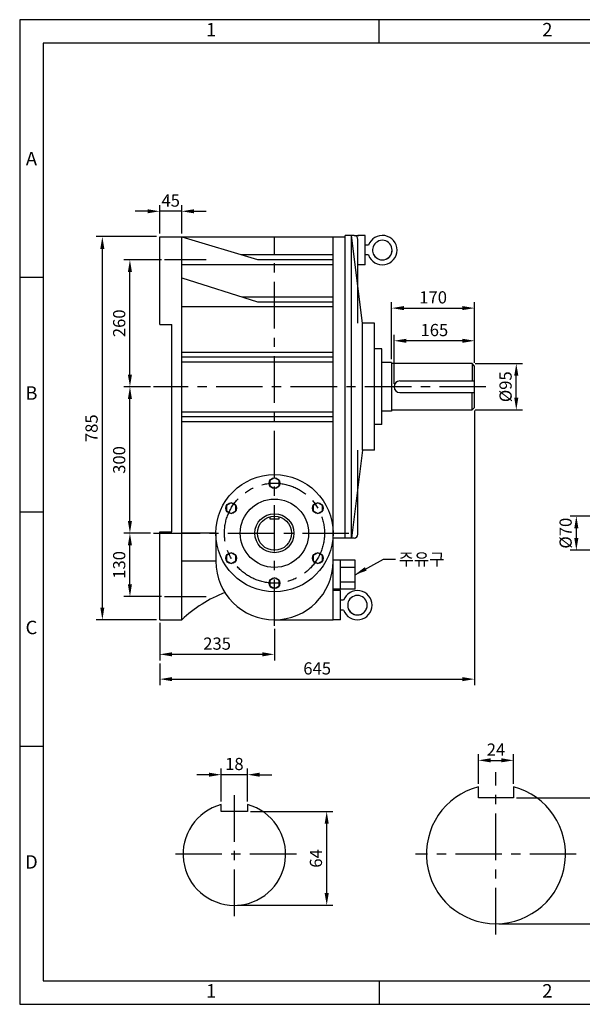
# Model space of a CAD drawing. Units: millimetres. Extents: x 0 to 2850, y 0 to 2017.
# Drawn here: x 0 to 1152, y 0 to 2017 of the extents above; entities that cross this region are included whole.
import ezdxf

# ---------------------------------------------------------------- set-up
doc = ezdxf.new("R2010")
doc.units = ezdxf.units.MM
doc.header["$LTSCALE"] = 3
doc.linetypes.add('CENTER', pattern=[50.8, 31.75, -6.35, 6.35, -6.35])
doc.styles.get("Standard").update_dxf_attribs({"font": 'txt.shx'})
doc.dimstyles.new('ISO-25', dxfattribs={"dimtxt": 2.5, "dimasz": 2.5, "dimexe": 1.25, "dimexo": 0.625, "dimtad": 1, "dimdsep": 46, "dimtxsty": 'Standard', "dimcen": 2.5, "dimadec": 0, "dimazin": 0, "dimtfac": 1, "dimtmove": 0, "dimatfit": 3, "dimfxl": 0, "dimarcsym": 0})

# ---------------------------------------------------------------- blocks, each defined once
blk = doc.blocks.new('*D2')
at = {"color": 0, "lineweight": -2}
for p, q in [((267.9, 965.2), (213.3, 965.2)), ((225.8, 860.2), (225.8, 940.2)), ((290.5, 835.2), (213.3, 835.2))]:
    blk.add_line(p, q, dxfattribs=at)
at = {"color": 0}
for points in [[(221.6, 940.2), (229.9, 940.2), (225.8, 965.2)], [(221.6, 860.2), (229.9, 860.2), (225.8, 835.2)]]:
    blk.add_solid(points, dxfattribs=at)
at = {"layer": 'Defpoints', "color": 0}
for p in [(225.8, 965.2), (274.1, 965.2), (296.8, 835.2)]:
    blk.add_point(p, dxfattribs=at)
at = {"color": 0, "insert": (207, 900.2), "char_height": 25, "attachment_point": 5, "rotation": 90}
blk.add_mtext('130', dxfattribs=at)
blk = doc.blocks.new('*D3')
at = {"color": 0, "lineweight": -2}
for p, q in [((267.9, 1265.2), (213.3, 1265.2)), ((225.8, 990.2), (225.8, 1240.2)), ((267.9, 965.2), (213.3, 965.2))]:
    blk.add_line(p, q, dxfattribs=at)
at = {"color": 0}
for points in [[(221.6, 1240.2), (229.9, 1240.2), (225.8, 1265.2)], [(221.6, 990.2), (229.9, 990.2), (225.8, 965.2)]]:
    blk.add_solid(points, dxfattribs=at)
at = {"layer": 'Defpoints', "color": 0}
for p in [(225.8, 1265.2), (274.1, 1265.2), (274.1, 965.2)]:
    blk.add_point(p, dxfattribs=at)
at = {"color": 0, "insert": (207, 1115.2), "char_height": 25, "attachment_point": 5, "rotation": 90}
blk.add_mtext('300', dxfattribs=at)
blk = doc.blocks.new('*D4')
at = {"color": 0, "lineweight": -2}
for p, q in [((290.5, 1525.2), (213.3, 1525.2)), ((225.8, 1290.2), (225.8, 1500.2)), ((267.9, 1265.2), (213.3, 1265.2))]:
    blk.add_line(p, q, dxfattribs=at)
at = {"color": 0}
for points in [[(221.6, 1500.2), (229.9, 1500.2), (225.8, 1525.2)], [(221.6, 1290.2), (229.9, 1290.2), (225.8, 1265.2)]]:
    blk.add_solid(points, dxfattribs=at)
at = {"layer": 'Defpoints', "color": 0}
for p in [(225.8, 1525.2), (296.8, 1525.2), (274.1, 1265.2)]:
    blk.add_point(p, dxfattribs=at)
at = {"color": 0, "insert": (207, 1395.2), "char_height": 25, "attachment_point": 5, "rotation": 90}
blk.add_mtext('260', dxfattribs=at)
blk = doc.blocks.new('*D5')
at = {"color": 0, "lineweight": -2}
for p, q in [((280.5, 1572.7), (156.8, 1572.7)), ((169.3, 812.7), (169.3, 1547.7)), ((280.5, 787.7), (156.8, 787.7))]:
    blk.add_line(p, q, dxfattribs=at)
at = {"color": 0}
for points in [[(165.1, 1547.7), (173.4, 1547.7), (169.3, 1572.7)], [(165.1, 812.7), (173.4, 812.7), (169.3, 787.7)]]:
    blk.add_solid(points, dxfattribs=at)
at = {"layer": 'Defpoints', "color": 0}
for p in [(169.3, 1572.7), (286.8, 1572.7), (286.8, 787.7)]:
    blk.add_point(p, dxfattribs=at)
at = {"color": 0, "insert": (150.5, 1180.2), "char_height": 25, "attachment_point": 5, "rotation": 90}
blk.add_mtext('785', dxfattribs=at)
blk = doc.blocks.new('*D6')
at = {"color": 0, "lineweight": -2}
for p, q in [((286.8, 781.4), (286.8, 704.5)), ((521.8, 768.9), (521.8, 704.5)), ((311.8, 717), (496.8, 717))]:
    blk.add_line(p, q, dxfattribs=at)
at = {"color": 0}
for points in [[(311.8, 721.2), (311.8, 712.8), (286.8, 717)], [(496.8, 721.2), (496.8, 712.8), (521.8, 717)]]:
    blk.add_solid(points, dxfattribs=at)
at = {"layer": 'Defpoints', "color": 0}
for p in [(286.8, 787.7), (521.8, 775.2), (521.8, 717)]:
    blk.add_point(p, dxfattribs=at)
at = {"color": 0, "insert": (404.3, 735.7), "char_height": 25, "attachment_point": 5}
blk.add_mtext('235', dxfattribs=at)
blk = doc.blocks.new('*D7')
at = {"color": 0, "lineweight": -2}
for p, q in [((931.8, 1216.4), (931.8, 653.7)), ((286.8, 698.2), (286.8, 653.7)), ((311.8, 666.2), (906.8, 666.2))]:
    blk.add_line(p, q, dxfattribs=at)
at = {"color": 0}
for points in [[(311.8, 670.3), (311.8, 662), (286.8, 666.2)], [(906.8, 670.3), (906.8, 662), (931.8, 666.2)]]:
    blk.add_solid(points, dxfattribs=at)
at = {"layer": 'Defpoints', "color": 0}
for p in [(931.8, 1222.7), (286.8, 704.5), (931.8, 666.2)]:
    blk.add_point(p, dxfattribs=at)
at = {"color": 0, "insert": (609.3, 684.9), "char_height": 25, "attachment_point": 5}
blk.add_mtext('645', dxfattribs=at)
blk = doc.blocks.new('*D8')
at = {"color": 0, "lineweight": -2}
for p, q in [((286.8, 1578.9), (286.8, 1637.2)), ((331.8, 1578.9), (331.8, 1637.2)), ((261.8, 1624.7), (236.8, 1624.7)), ((331.8, 1624.7), (286.8, 1624.7)), ((356.8, 1624.7), (381.8, 1624.7))]:
    blk.add_line(p, q, dxfattribs=at)
at = {"color": 0}
for points in [[(261.8, 1628.8), (261.8, 1620.5), (286.8, 1624.7)], [(356.8, 1628.8), (356.8, 1620.5), (331.8, 1624.7)]]:
    blk.add_solid(points, dxfattribs=at)
at = {"layer": 'Defpoints', "color": 0}
for p in [(286.8, 1624.7), (286.8, 1572.7), (331.8, 1572.7)]:
    blk.add_point(p, dxfattribs=at)
at = {"color": 0, "insert": (309.3, 1643.4), "char_height": 25, "attachment_point": 5}
blk.add_mtext('45', dxfattribs=at)
blk = doc.blocks.new('*D9')
at = {"color": 0, "lineweight": -2}
for p, q in [((761.8, 1321.4), (761.8, 1438.8)), ((931.8, 1313.9), (931.8, 1438.8)), ((786.8, 1426.3), (906.8, 1426.3))]:
    blk.add_line(p, q, dxfattribs=at)
at = {"color": 0}
for points in [[(786.8, 1430.5), (786.8, 1422.2), (761.8, 1426.3)], [(906.8, 1430.5), (906.8, 1422.2), (931.8, 1426.3)]]:
    blk.add_solid(points, dxfattribs=at)
at = {"layer": 'Defpoints', "color": 0}
for p in [(931.8, 1426.3), (761.8, 1315.2), (931.8, 1307.7)]:
    blk.add_point(p, dxfattribs=at)
at = {"color": 0, "insert": (846.8, 1445.1), "char_height": 25, "attachment_point": 5}
blk.add_mtext('170', dxfattribs=at)
blk = doc.blocks.new('*D10')
at = {"color": 0, "lineweight": -2}
for p, q in [((766.8, 1271.4), (766.8, 1371.9)), ((931.8, 1313.9), (931.8, 1371.9)), ((906.8, 1359.4), (791.8, 1359.4))]:
    blk.add_line(p, q, dxfattribs=at)
at = {"color": 0}
for points in [[(791.8, 1363.5), (791.8, 1355.2), (766.8, 1359.4)], [(906.8, 1363.5), (906.8, 1355.2), (931.8, 1359.4)]]:
    blk.add_solid(points, dxfattribs=at)
at = {"layer": 'Defpoints', "color": 0}
for p in [(766.8, 1359.4), (931.8, 1307.7), (766.8, 1265.2)]:
    blk.add_point(p, dxfattribs=at)
at = {"color": 0, "insert": (849.3, 1378.1), "char_height": 25, "attachment_point": 5}
blk.add_mtext('165', dxfattribs=at)
blk = doc.blocks.new('*D16')
at = {"color": 0, "lineweight": -2}
for p, q in [((1189.1, 1000.2), (1127.6, 1000.2)), ((1140.1, 955.2), (1140.1, 975.2)), ((1189.1, 930.2), (1127.6, 930.2))]:
    blk.add_line(p, q, dxfattribs=at)
at = {"color": 0}
for points in [[(1135.9, 975.2), (1144.3, 975.2), (1140.1, 1000.2)], [(1135.9, 955.2), (1144.3, 955.2), (1140.1, 930.2)]]:
    blk.add_solid(points, dxfattribs=at)
at = {"layer": 'Defpoints', "color": 0}
for p in [(1140.1, 1000.2), (1195.4, 1000.2), (1195.4, 930.2)]:
    blk.add_point(p, dxfattribs=at)
at = {"color": 0, "insert": (1121.4, 965.2), "char_height": 25, "attachment_point": 5, "rotation": 90}
blk.add_mtext('%%c70', dxfattribs=at)
blk = doc.blocks.new('*D18')
at = {"color": 0, "lineweight": -2}
for p, q in [((387.7, 470.4), (362.7, 470.4)), ((412.7, 415.5), (412.7, 482.9)), ((466.7, 470.4), (412.7, 470.4)), ((466.7, 415.5), (466.7, 482.9)), ((491.7, 470.4), (516.7, 470.4))]:
    blk.add_line(p, q, dxfattribs=at)
at = {"color": 0}
for points in [[(387.7, 474.6), (387.7, 466.2), (412.7, 470.4)], [(491.7, 474.6), (491.7, 466.2), (466.7, 470.4)]]:
    blk.add_solid(points, dxfattribs=at)
at = {"layer": 'Defpoints', "color": 0}
for p in [(412.7, 470.4), (412.7, 409.2), (466.7, 409.2)]:
    blk.add_point(p, dxfattribs=at)
at = {"color": 0, "insert": (439.7, 489.1), "char_height": 25, "attachment_point": 5}
blk.add_mtext('18', dxfattribs=at)
blk = doc.blocks.new('*D19')
at = {"color": 0, "lineweight": -2}
for p, q in [((939.5, 451.8), (939.5, 512.3)), ((1011.5, 451.8), (1011.5, 512.3)), ((964.5, 499.8), (986.5, 499.8))]:
    blk.add_line(p, q, dxfattribs=at)
at = {"color": 0}
for points in [[(964.5, 504), (964.5, 495.7), (939.5, 499.8)], [(986.5, 504), (986.5, 495.7), (1011.5, 499.8)]]:
    blk.add_solid(points, dxfattribs=at)
at = {"layer": 'Defpoints', "color": 0}
for p in [(1011.5, 499.8), (939.5, 445.5), (1011.5, 445.5)]:
    blk.add_point(p, dxfattribs=at)
at = {"color": 0, "insert": (975.5, 518.6), "char_height": 25, "attachment_point": 5}
blk.add_mtext('24', dxfattribs=at)
blk = doc.blocks.new('*D20')
at = {"color": 0, "lineweight": -2}
for p, q in [((473, 394.8), (641.3, 394.8)), ((628.8, 227.8), (628.8, 369.8)), ((446, 202.8), (641.3, 202.8))]:
    blk.add_line(p, q, dxfattribs=at)
at = {"color": 0}
for points in [[(624.6, 369.8), (633, 369.8), (628.8, 394.8)], [(624.6, 227.8), (633, 227.8), (628.8, 202.8)]]:
    blk.add_solid(points, dxfattribs=at)
at = {"layer": 'Defpoints', "color": 0}
for p in [(466.7, 394.8), (628.8, 394.8), (439.7, 202.8)]:
    blk.add_point(p, dxfattribs=at)
at = {"color": 0, "insert": (610, 298.8), "char_height": 25, "attachment_point": 5, "rotation": 90}
blk.add_mtext('64', dxfattribs=at)
blk = doc.blocks.new('*D21')
at = {"color": 0, "lineweight": -2}
for p, q in [((1017.7, 423.2), (1218.3, 423.2)), ((1205.8, 190.2), (1205.8, 398.2)), ((981.7, 165.2), (1218.3, 165.2))]:
    blk.add_line(p, q, dxfattribs=at)
at = {"color": 0}
for points in [[(1201.7, 398.2), (1210, 398.2), (1205.8, 423.2)], [(1201.7, 190.2), (1210, 190.2), (1205.8, 165.2)]]:
    blk.add_solid(points, dxfattribs=at)
at = {"layer": 'Defpoints', "color": 0}
for p in [(1011.5, 423.2), (1205.8, 423.2), (975.5, 165.2)]:
    blk.add_point(p, dxfattribs=at)
at = {"color": 0, "insert": (1187.1, 294.2), "char_height": 25, "attachment_point": 5, "rotation": 90}
blk.add_mtext('86', dxfattribs=at)
blk = doc.blocks.new('*D31')
at = {"color": 0, "lineweight": -2}
for p, q in [((933, 1312.7), (1029.6, 1312.7)), ((1017.1, 1242.7), (1017.1, 1287.7)), ((933, 1217.7), (1029.6, 1217.7))]:
    blk.add_line(p, q, dxfattribs=at)
at = {"color": 0}
for points in [[(1012.9, 1287.7), (1021.3, 1287.7), (1017.1, 1312.7)], [(1012.9, 1242.7), (1021.3, 1242.7), (1017.1, 1217.7)]]:
    blk.add_solid(points, dxfattribs=at)
at = {"layer": 'Defpoints', "color": 0}
for p in [(926.8, 1312.7), (1017.1, 1312.7), (926.8, 1217.7)]:
    blk.add_point(p, dxfattribs=at)
at = {"color": 0, "insert": (998.4, 1265.2), "char_height": 25, "attachment_point": 5, "rotation": 90}
blk.add_mtext('%%c95', dxfattribs=at)

msp = doc.modelspace()

# ---------------------------------------------------------------- linework, layer by layer
for p, q in [((2850, 2017.2), (0, 2017.2)), ((0, 2017.2), (0, 0)), ((736.5, 1969.2), (736.5, 2017.2)), ((666.794, 955.176), (666.794, 1575.176)), ((684.794, 1575.176), (666.794, 1575.176)), ((679.794, 955.176), (679.794, 1575.176)), ((701.794, 1395.176), (679.794, 1575.176)), ((684.794, 1575.176), (694.804, 1575.176)), ((707.794, 1575.176), (692.794, 1575.176)), ((707.794, 1515.176), (707.794, 1575.176)), ((286.794, 1572.676), (331.794, 1572.676)), ((286.794, 1392.676), (286.794, 1572.676)), ((331.794, 787.676), (331.794, 1572.676)), ((331.794, 1572.676), (666.794, 1572.676)), ((331.794, 1572.676), (486.794, 1525.862)), ((641.794, 787.676), (641.794, 1572.676)), ((692.794, 1395.176), (692.794, 1567.176)), ((714.51, 1555.176), (707.794, 1555.176)), ((453.685, 1535.862), (641.794, 1535.862)), ((714.51, 1535.176), (707.794, 1535.176)), ((331.794, 1515.862), (641.794, 1515.862)), ((486.794, 1525.862), (641.794, 1525.862)), ((707.794, 1515.176), (692.794, 1515.176)), ((48, 1488.9), (0, 1488.9)), ((331.794, 1488.118), (486.794, 1439.361)), ((455.004, 1449.361), (641.794, 1449.361)), ((486.794, 1439.361), (641.794, 1439.361)), ((331.794, 1429.361), (641.794, 1429.361)), ((286.794, 1392.676), (311.794, 1392.676)), ((311.794, 967.676), (311.794, 1392.676)), ((726.794, 1395.176), (701.794, 1395.176)), ((701.794, 1135.176), (701.794, 1395.176)), ((726.794, 1135.176), (726.794, 1395.176)), ((331.794, 1336.341), (641.794, 1336.341)), ((331.794, 1336.341), (641.794, 1336.341)), ((741.794, 1342.676), (726.794, 1342.676)), ((741.794, 1187.676), (741.794, 1342.676)), ((331.794, 1326.341), (641.794, 1326.341)), ((331.794, 1316.341), (641.794, 1316.341)), ((761.794, 1315.176), (741.794, 1315.176)), ((761.794, 1315.176), (761.794, 1215.176)), ((926.794, 1312.676), (761.794, 1312.676)), ((931.794, 1307.676), (926.794, 1312.676)), ((926.794, 1312.676), (926.794, 1277.176)), ((931.794, 1222.676), (931.794, 1307.676)), ((778.794, 1277.176), (931.794, 1277.176)), ((778.794, 1253.176), (931.794, 1253.176)), ((926.794, 1217.676), (926.794, 1253.176)), ((331.794, 1214.01), (641.794, 1214.01)), ((761.794, 1215.176), (741.794, 1215.176)), ((761.794, 1217.676), (926.794, 1217.676)), ((931.794, 1222.676), (926.794, 1217.676)), ((331.794, 1204.01), (641.794, 1204.01)), ((331.794, 1194.01), (641.794, 1194.01)), ((741.794, 1187.676), (726.794, 1187.676)), ((701.794, 1135.176), (679.794, 955.176)), ((692.794, 963.176), (692.794, 1135.176)), ((726.794, 1135.176), (701.794, 1135.176)), ((48, 1008.6), (0, 1008.6)), ((512.794, 994.176), (512.794, 998.999)), ((530.794, 994.176), (512.794, 994.176)), ((530.794, 998.999), (530.794, 994.176)), ((286.794, 787.676), (286.794, 967.676)), ((286.794, 967.676), (311.794, 967.676)), ((401.794, 965.176), (331.794, 965.176)), ((401.794, 965.176), (401.794, 907.676)), ((666.794, 955.176), (641.794, 955.176)), ((684.794, 955.176), (666.794, 955.176)), ((686.794, 910.176), (641.794, 910.176)), ((656.794, 850.176), (656.794, 910.176)), ((686.794, 850.176), (686.794, 910.176)), ((401.794, 907.676), (331.794, 907.676)), ((686.794, 895.176), (656.794, 895.176)), ((686.794, 850.176), (641.794, 850.176)), ((656.794, 847.676), (641.794, 847.676)), ((686.794, 865.176), (656.794, 865.176)), ((656.794, 787.676), (656.794, 847.676)), ((663.51, 827.676), (656.794, 827.676)), ((663.51, 807.676), (656.794, 807.676)), ((286.794, 787.676), (331.794, 787.676)), ((521.794, 787.676), (641.794, 787.676)), ((656.794, 787.676), (641.794, 787.676)), ((48, 528.3), (0, 528.3)), ((939.456, 423.165), (939.456, 445.543)), ((1011.456, 445.543), (1011.456, 423.165)), ((412.727, 394.756), (412.727, 409.226)), ((466.727, 409.226), (466.727, 394.756)), ((1011.456, 423.165), (939.456, 423.165)), ((466.727, 394.756), (412.727, 394.756)), ((736.5, 48), (736.5, 0)), ((0, 0), (2850, 0))]:
    msp.add_line(p, q)
at = {"linetype": 'CENTER'}
for p, q in [((521.794, 775.176), (521.794, 1572.676)), ((382.07, 1525.176), (296.794, 1525.176)), ((954.774, 1265.176), (274.114, 1265.176)), ((274.114, 965.176), (692.794, 965.176)), ((296.794, 835.176), (382.07, 835.176)), ((975.456, 143.165), (975.456, 475.736)), ((439.727, 180.756), (439.727, 440.315)), ((566.727, 307.756), (312.727, 307.756)), ((1139.956, 307.665), (810.956, 307.665))]:
    msp.add_line(p, q, dxfattribs=at)
for points in [[(48, 48), (2802, 48), (2802, 1969.2), (48, 1969.2)], [(521.794, 1078.676), (512.268, 1073.176), (512.268, 1062.176), (521.794, 1056.676), (531.321, 1062.176), (531.321, 1073.176)], [(423.501, 1021.926), (423.501, 1010.926), (433.027, 1005.426), (442.553, 1010.926), (442.553, 1021.926), (433.027, 1027.426)], [(620.088, 1021.926), (610.562, 1027.426), (601.036, 1021.926), (601.036, 1010.926), (610.562, 1005.426), (620.088, 1010.926)], [(423.501, 908.426), (433.027, 902.926), (442.553, 908.426), (442.553, 919.426), (433.027, 924.926), (423.501, 919.426)], [(620.088, 908.426), (620.088, 919.426), (610.562, 924.926), (601.036, 919.426), (601.036, 908.426), (610.562, 902.926)], [(521.794, 851.676), (531.321, 857.176), (531.321, 868.176), (521.794, 873.676), (512.268, 868.176), (512.268, 857.176)]]:
    msp.add_lwpolyline(points, close=True)
for centre, radius in [((521.794, 965.176), 120), ((521.794, 1067.676), 11), ((521.794, 965.176), 70), ((433.027, 1016.426), 11), ((610.562, 1016.426), 11), ((521.794, 965.176), 40), ((521.794, 965.176), 35), ((433.027, 913.926), 11), ((610.562, 913.926), 11), ((521.794, 862.676), 11)]:
    msp.add_circle(centre, radius)
msp.add_circle((521.794, 965.176), 102.5, dxfattribs=at)
for centre, radius, start, end in [((684.794, 1567.176), 8, 0, 90), ((742.794, 1545.176), 30, 199.471221, 160.528779), ((742.794, 1545.176), 20, 199.471221, 160.528779), ((742.794, 1545.176), 20, 160.528779, 0), ((778.794, 1265.176), 12, 90, 270), ((684.794, 963.176), 8, 270, 0), ((521.794, 907.676), 120, 180, 0), ((691.794, 817.676), 30, 199.471221, 160.528779), ((521.385, 585.546), 277.13, 111.384685, 133.166604), ((691.794, 817.676), 20, 199.471221, 160.528779), ((691.794, 817.676), 20, 160.528779, 0), ((975.456, 307.665), 142.5, 104.63329, 75.36671), ((439.727, 307.756), 105, 104.900597, 75.099403)]:
    msp.add_arc(centre, radius, start, end)

# ---------------------------------------------------------------- texts
at = {"char_height": 27.6, "attachment_point": 5}
for s, insert, width in [('1', (392.25, 1993.2), 688.5), ('2', (1080.75, 1993.2), 688.5), ('A', (24, 1729.05), 48), ('B', (24, 1248.75), 48), ('C', (24, 768.45), 48), ('D', (24, 288.15), 48), ('1', (392.25, 24), 688.5), ('2', (1080.75, 24), 688.5)]:
    msp.add_mtext(s, dxfattribs=dict(at, insert=insert, width=width))
at = {"insert": (776.228, 924.285), "char_height": 25, "attachment_point": 1}
msp.add_mtext('{\\fﾱﾼﾸﾲ|b0|i0|c129|p2;주유구}', dxfattribs=at)

# ---------------------------------------------------------------- dimensions: what is measured, and where the dimension line sits
dim = msp.add_linear_dim(base=(286.794, 1624.667), p1=(331.794, 1572.676), p2=(286.794, 1572.676), dimstyle='ISO-25', override={"dimscale": 10})
dim.commit()
dim.dimension.update_dxf_attribs({"geometry": '*D8', "text_midpoint": (309.294, 1624.667), "dimtype": 160})
for base, p1, p2, override, picture, middle in [((169.263, 1572.676), (286.794, 787.676), (286.794, 1572.676), {"dimscale": 10}, '*D5', (150.513, 1180.176)), ((225.778, 1525.176), (274.114, 1265.176), (296.794, 1525.176), {"dimscale": 10, "dimtmove": 1}, '*D4', (207.028, 1395.176)), ((225.778, 1265.176), (274.114, 965.176), (274.114, 1265.176), {"dimscale": 10, "dimtmove": 1}, '*D3', (207.028, 1115.176)), ((225.778, 965.176), (296.794, 835.176), (274.114, 965.176), {"dimscale": 10}, '*D2', (207.028, 900.176))]:
    dim = msp.add_linear_dim(base=base, p1=p1, p2=p2, angle=90, dimstyle='ISO-25', override=override)
    dim.commit()
    dim.dimension.update_dxf_attribs({"geometry": picture, "text_midpoint": middle})
for base, p1, p2, picture, middle in [((931.794, 1426.34), (761.794, 1315.176), (931.794, 1307.676), '*D9', (846.794, 1445.09)), ((766.794, 1359.365), (931.794, 1307.676), (766.794, 1265.176), '*D10', (849.294, 1378.115)), ((931.794, 666.171), (286.794, 704.492), (931.794, 1222.676), '*D7', (609.294, 684.921)), ((521.794, 716.992), (286.794, 787.676), (521.794, 775.176), '*D6', (404.294, 735.742))]:
    dim = msp.add_linear_dim(base=base, p1=p1, p2=p2, dimstyle='ISO-25', override={"dimscale": 10})
    dim.commit()
    dim.dimension.update_dxf_attribs({"geometry": picture, "text_midpoint": middle})
for base, p1, p2, text, picture, middle in [((1017.109, 1312.676), (926.794, 1217.676), (926.794, 1312.676), '%%c<>', '*D31', (998.359, 1265.176)), ((1205.834, 423.165), (975.456, 165.165), (1011.456, 423.165), '86', '*D21', (1187.084, 294.165)), ((628.8, 394.756), (439.727, 202.756), (466.727, 394.756), '64', '*D20', (610.05, 298.756))]:
    dim = msp.add_linear_dim(base=base, p1=p1, p2=p2, angle=90, text=text, dimstyle='ISO-25', override={"dimscale": 10})
    dim.commit()
    dim.dimension.update_dxf_attribs({"geometry": picture, "text_midpoint": middle})
dim = msp.add_linear_dim(base=(1140.116, 1000.176), p1=(1195.356, 930.176), p2=(1195.356, 1000.176), angle=90, text='%%c<>', dimstyle='ISO-25', override={"dimscale": 10})
dim.commit()
dim.dimension.update_dxf_attribs({"geometry": '*D16', "text_midpoint": (1140.116, 965.176), "dimtype": 160})
for base, p1, p2, text, picture, middle in [((1011.456, 499.834), (939.456, 445.543), (1011.456, 445.543), '24', '*D19', (975.456, 518.584)), ((412.727, 470.389), (466.727, 409.226), (412.727, 409.226), '18', '*D18', (439.727, 489.139))]:
    dim = msp.add_linear_dim(base=base, p1=p1, p2=p2, text=text, dimstyle='ISO-25', override={"dimscale": 10})
    dim.commit()
    dim.dimension.update_dxf_attribs({"geometry": picture, "text_midpoint": middle})

# ---------------------------------------------------------------- leaders
at = {"annotation_type": 0, "has_hookline": 1, "hookline_direction": 0, "text_width": 99.134}
msp.add_leader([(686.794, 880.176), (744.978, 911.785), (769.978, 911.785)], dimstyle='ISO-25', override={"dimscale": 10, "dimgap": 0.625, "dimtad": 0}, dxfattribs=at)

doc.saveas('drawing.dxf')
